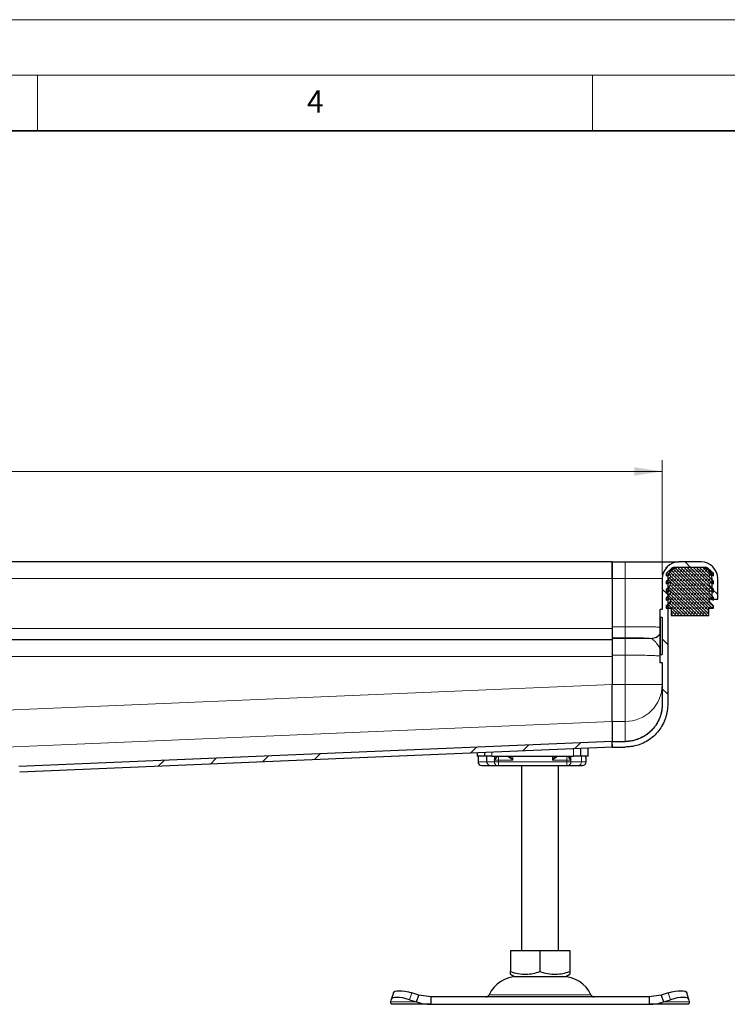
# Model space of a CAD drawing. Units: millimetres. Extents: x 0 to 420, y 0 to 297.
# Drawn here: x 163 to 227, y 208 to 297 of the extents above; entities that cross this region are included whole.
import ezdxf

# ---------------------------------------------------------------- set-up
doc = ezdxf.new("R2010")
doc.units = ezdxf.units.MM
doc.styles.add('SLDTEXTSTYLE0', font='TXT', dxfattribs={"width": 0.605})
doc.dimstyles.new('SLDDIMSTYLE0', dxfattribs={"dimtxt": 2.568319, "dimasz": 2.5, "dimexe": 0, "dimexo": 0.0625, "dimgap": 0.64208, "dimtad": 1, "dimlfac": 3, "dimrnd": 1e-09, "dimzin": 12, "dimdsep": 46, "dimtxsty": 'SLDTEXTSTYLE0', "dimsah": 1, "dimcen": 0.09, "dimadec": 0, "dimazin": 3, "dimtfac": 1, "dimtdec": 3, "dimtofl": 0, "dimtmove": 0, "dimatfit": 3, "dimfxl": 1, "dimfrac": 2, "dimtolj": 1, "dimtzin": 12, "dimarcsym": 0})

# ---------------------------------------------------------------- blocks, each defined once
blk = doc.blocks.new('_D_3')
at = {"color": 7, "linetype": 'Continuous', "lineweight": 0}
for p, q in [((54.602, 246.963), (54.602, 257.319)), ((221.268, 246.963), (221.268, 257.319)), ((54.602, 256.319), (221.268, 256.319))]:
    blk.add_line(p, q, dxfattribs=at)
at = {"color": 7, "linetype": 'Continuous', "lineweight": 18}
for points in [[(54.602, 256.319), (57.102, 255.944), (57.102, 256.694)], [(221.268, 256.319), (218.768, 256.694), (218.768, 255.944)]]:
    blk.add_solid(points, dxfattribs=at)
at = {"color": 7, "linetype": 'Continuous', "lineweight": 18, "insert": (134.995, 259.73), "char_height": 2.6458, "attachment_point": 1, "style": 'SLDTEXTSTYLE0'}
blk.add_mtext('500', dxfattribs=at)

msp = doc.modelspace()

# ---------------------------------------------------------------- hatches: boundary and pattern name
at = {"linetype": 'Continuous', "lineweight": 18}
h = msp.add_hatch(dxfattribs=at)
h.set_pattern_fill('DIN 201 Stahl und Stahlguss', angle=90, style=0, pattern_type=2)
h.set_pattern_definition([(135, (0, 0), (-13.4704, -13.4704), []), (135, (-2e-14, 4.49), (-13.4704, -13.4704), []), (135, (-3e-14, 8.98), (-13.4704, -13.4704), []), (135, (-5e-14, 13.47), (-13.4704, -13.4704), [])])
edge = h.paths.add_edge_path(flags=0)
edge.add_line((221.1183, 243.1557), (221.2683, 243.1557))
edge.add_line((221.2683, 243.1557), (221.2683, 239.8363))
edge.add_line((221.2683, 239.8363), (221.1183, 239.8363))
edge.add_arc((221.1183, 239.7863), 0.05, 90, 180)
edge.add_line((221.0683, 239.7863), (221.0683, 239.1486))
edge.add_arc((221.1183, 239.1486), 0.05, 180.045693, 270)
edge.add_line((221.1183, 239.0986), (221.2683, 239.0986))
edge.add_line((221.2683, 239.0986), (221.2683, 235.3382))
edge.add_spline(control_points=[(221.2683, 235.3382), (221.2683, 235.3381), (221.2683, 235.3381), (221.2683, 235.338), (221.2683, 235.2929), (221.2674, 235.2477), (221.2655, 235.2026), (221.2637, 235.1576), (221.2609, 235.1126), (221.2573, 235.0677), (221.2536, 235.0225), (221.2489, 234.9774), (221.2434, 234.9324), (221.2324, 234.8424), (221.2176, 234.7527), (221.1994, 234.6639), (221.1811, 234.5751), (221.1592, 234.4869), (221.1338, 234.3998), (221.0829, 234.2252), (221.0177, 234.0542), (220.9391, 233.8902), (220.8605, 233.7262), (220.7681, 233.5681), (220.6639, 233.4191), (220.5597, 233.27), (220.443, 233.129), (220.3161, 232.9988), (220.1891, 232.8686), (220.0508, 232.7484), (219.9039, 232.6411), (219.8095, 232.5721), (219.7112, 232.5081), (219.61, 232.4495), (219.5087, 232.391), (219.4043, 232.3376), (219.2976, 232.2898), (219.1908, 232.2421), (219.0814, 232.1998), (218.9703, 232.1633), (218.8592, 232.1268), (218.746, 232.096), (218.6317, 232.0712), (218.5174, 232.0464), (218.4017, 232.0276), (218.2854, 232.015), (218.1691, 232.0024), (218.052, 231.9959), (217.935, 231.9959)], knot_values=[-0.0000004, -0.0000004, -0.0000004, -0.0000004, 0, 0, 0, 0.0004063, 0.0004063, 0.0004063, 0.0008119, 0.0008119, 0.0008119, 0.0012198, 0.0012198, 0.0012198, 0.0020366, 0.0020366, 0.0020366, 0.0028534, 0.0028534, 0.0028534, 0.0044953, 0.0044953, 0.0044953, 0.0061371, 0.0061371, 0.0061371, 0.0077789, 0.0077789, 0.0077789, 0.0094212, 0.0094212, 0.0094212, 0.010475, 0.010475, 0.010475, 0.0115287, 0.0115287, 0.0115287, 0.0125825, 0.0125825, 0.0125825, 0.0136362, 0.0136362, 0.0136362, 0.01469, 0.01469, 0.01469, 0.015744, 0.015744, 0.015744, 0.015744], weights=[1, 1, 1, 1, 1, 1, 1, 1, 1, 1, 1, 1, 1, 1, 1, 1, 1, 1, 1, 1, 1, 1, 1, 1, 1, 1, 1, 1, 1, 1, 1, 1, 1, 1, 1, 1, 1, 1, 1, 1, 1, 1, 1, 1, 1, 1, 1, 1, 1], degree=3, periodic=0)
edge.add_line((217.935, 231.9959), (216.7683, 231.9959))
edge.add_line((216.7683, 231.9959), (216.7683, 231.4959))
edge.add_line((216.7683, 231.4959), (217.935, 231.4959))
edge.add_spline(control_points=[(217.935, 231.4959), (218.1106, 231.4959), (218.2867, 231.5085), (218.4606, 231.5332), (218.8911, 231.5941), (219.3168, 231.7307), (219.7029, 231.9307), (220.0894, 232.1308), (220.4463, 232.4019), (220.742, 232.7211), (221.0304, 233.0325), (221.2701, 233.3969), (221.4411, 233.7853), (221.5269, 233.9803), (221.5967, 234.1832), (221.6492, 234.3897), (221.6753, 234.4927), (221.6973, 234.5968), (221.7149, 234.7016), (221.7237, 234.754), (221.7315, 234.8065), (221.7381, 234.8592), (221.7481, 234.9384), (221.7557, 235.018), (221.7607, 235.0977), (221.7658, 235.1777), (221.7683, 235.2579), (221.7683, 235.338), (221.7683, 235.3381), (221.7683, 235.3381), (221.7683, 235.3382)], knot_values=[0, 0, 0, 0, 0.0015807, 0.0015807, 0.0015807, 0.0055409, 0.0055409, 0.0055409, 0.0095074, 0.0095074, 0.0095074, 0.0133707, 0.0133707, 0.0133707, 0.01529, 0.01529, 0.01529, 0.0162447, 0.0162447, 0.0162447, 0.0167215, 0.0167215, 0.0167215, 0.0174386, 0.0174386, 0.0174386, 0.0181586, 0.0181586, 0.0181586, 0.018159, 0.018159, 0.018159, 0.018159], weights=[1, 1, 1, 1, 1, 1, 1, 1, 1, 1, 1, 1, 1, 1, 1, 1, 1, 1, 1, 1, 1, 1, 1, 1, 1, 1, 1, 1, 1, 1, 1], degree=3, periodic=0)
edge.add_line((221.7683, 235.3382), (221.7683, 246.6627))
edge.add_arc((222.7683, 246.6627), 1, 90, 180, ccw=False)
edge.add_line((222.7683, 247.6627), (224.7683, 247.6627))
edge.add_arc((224.7683, 246.6627), 1, 0, 90, ccw=False)
edge.add_line((225.7683, 246.6627), (225.7683, 244.8293))
edge.add_line((225.7683, 244.8293), (226.2683, 244.8293))
edge.add_line((226.2683, 244.8293), (226.2683, 246.6627))
edge.add_arc((224.7683, 246.6627), 1.5, 0, 90)
edge.add_line((224.7683, 248.1627), (222.7683, 248.1627))
edge.add_arc((222.7683, 246.6627), 1.5, 90, 180)
edge.add_line((221.2683, 246.6627), (221.2683, 243.8933))
edge.add_line((221.2683, 243.8933), (221.1183, 243.8933))
edge.add_arc((221.1183, 243.8433), 0.05, 90, 180)
edge.add_line((221.0683, 243.8433), (221.0683, 243.2057))
edge.add_arc((221.1183, 243.2057), 0.05, 179.99192, 270)
h = msp.add_hatch(dxfattribs=at)
h.set_pattern_fill('DIN 128 Elastomer-Rubber', scale=0.03125, style=0, pattern_type=2)
h.set_pattern_definition([(45, (0.21047, 0.21047), (0.14031649, 0.42094951), [0.1984375, -0.396875]), (45, (0.4911, 0.21047), (0.14031649, 0.42094951), [0.1984375, -0.396875]), (134.99997, (0, 0), (-0.14031657, -0.14031643), [])])
edge = h.paths.add_edge_path(flags=0)
edge.add_line((222.0683, 243.3293), (225.4683, 243.3293))
edge.add_line((225.4683, 243.3293), (225.4683, 243.996))
edge.add_line((225.4683, 243.996), (225.9017, 243.996))
edge.add_line((225.9017, 243.996), (225.9017, 244.2279))
edge.add_line((225.9017, 244.2279), (225.5355, 244.5873))
edge.add_arc((225.6289, 244.6825), 0.1333, 69.331218, 225.533628, ccw=False)
edge.add_line((225.676, 244.8072), (225.9017, 244.7221))
edge.add_line((225.9017, 244.7221), (225.9017, 244.9473))
edge.add_arc((225.8683, 244.9473), 0.0333, 0, 45.533628)
edge.add_line((225.8917, 244.9711), (225.5355, 245.3207))
edge.add_arc((225.6289, 245.4158), 0.1333, 69.331218, 225.533628, ccw=False)
edge.add_line((225.676, 245.5406), (225.9017, 245.4554))
edge.add_line((225.9017, 245.4554), (225.9017, 245.6806))
edge.add_arc((225.8683, 245.6806), 0.0333, 0, 45.533628)
edge.add_line((225.8917, 245.7044), (225.5355, 246.054))
edge.add_arc((225.6289, 246.1491), 0.1333, 69.331218, 225.533628, ccw=False)
edge.add_line((225.676, 246.2739), (225.9017, 246.1887))
edge.add_line((225.9017, 246.1887), (225.9017, 246.4139))
edge.add_arc((225.8683, 246.4139), 0.0333, 0, 45.533628)
edge.add_line((225.8917, 246.4377), (225.5355, 246.7873))
edge.add_arc((225.6289, 246.8825), 0.1333, 69.331218, 225.533628, ccw=False)
edge.add_line((225.676, 247.0072), (225.9017, 246.9221))
edge.add_line((225.9017, 246.9221), (225.9017, 247.1278))
edge.add_arc((225.8683, 247.1278), 0.0333, 0, 47.298349)
edge.add_line((225.8909, 247.1523), (225.3858, 247.6185))
edge.add_arc((225.2728, 247.496), 0.1667, 47.298349, 90)
edge.add_line((225.2728, 247.6627), (222.2639, 247.6627))
edge.add_arc((222.2639, 247.496), 0.1667, 90, 132.701651)
edge.add_line((222.1509, 247.6185), (221.6457, 247.1523))
edge.add_arc((221.6683, 247.1278), 0.0333, 132.701651, 180)
edge.add_line((221.635, 247.1278), (221.635, 246.9221))
edge.add_line((221.635, 246.9221), (221.8607, 247.0072))
edge.add_arc((221.9078, 246.8825), 0.1333, -45.533628, 110.668782, ccw=False)
edge.add_line((222.0011, 246.7873), (221.645, 246.4377))
edge.add_arc((221.6683, 246.4139), 0.0333, 134.466372, 180)
edge.add_line((221.635, 246.4139), (221.635, 246.1887))
edge.add_line((221.635, 246.1887), (221.8607, 246.2739))
edge.add_arc((221.9078, 246.1491), 0.1333, -45.533628, 110.668782, ccw=False)
edge.add_line((222.0011, 246.054), (221.645, 245.7044))
edge.add_arc((221.6683, 245.6806), 0.0333, 134.466372, 180)
edge.add_line((221.635, 245.6806), (221.635, 245.4554))
edge.add_line((221.635, 245.4554), (221.8607, 245.5406))
edge.add_arc((221.9078, 245.4158), 0.1333, -45.533628, 110.668782, ccw=False)
edge.add_line((222.0011, 245.3207), (221.645, 244.9711))
edge.add_arc((221.6683, 244.9473), 0.0333, 134.466372, 180)
edge.add_line((221.635, 244.9473), (221.635, 244.7221))
edge.add_line((221.635, 244.7221), (221.8607, 244.8072))
edge.add_arc((221.9078, 244.6825), 0.1333, -45.533628, 110.668782, ccw=False)
edge.add_line((222.0011, 244.5873), (221.635, 244.2279))
edge.add_line((221.635, 244.2279), (221.635, 243.996))
edge.add_line((221.635, 243.996), (222.0683, 243.996))
edge.add_line((222.0683, 243.996), (222.0683, 243.3293))
h = msp.add_hatch(dxfattribs=at)
h.set_pattern_fill('DIN 201 Stahl und Stahlguss', style=0, pattern_type=2)
h.set_pattern_definition([(45, (0, 0), (-13.4704, 13.4704), []), (45, (4.49, 0), (-13.4704, 13.4704), []), (45, (8.98, 0), (-13.4704, 13.4704), []), (45, (13.47, 0), (-13.4704, 13.4704), [])])
edge = h.paths.add_edge_path(flags=0)
edge.add_line((161.935, 228.1627), (162.1174, 228.1627))
edge.add_spline(control_points=[(162.1174, 228.1627), (162.2818, 228.1627), (162.6657, 228.2792), (162.8942, 228.6231), (162.9357, 228.8382)], knot_values=[0, 0, 0, 0, 0.4285714, 1, 1, 1, 1], weights=[1, 1, 1, 1, 1], degree=3, periodic=0)
edge.add_spline(control_points=[(162.9357, 228.8382), (162.9598, 228.9629), (163.0895, 229.1637), (163.3097, 229.239), (163.4055, 229.243)], knot_values=[0, 0, 0, 0, 0.4987732, 0.8753268, 0.8753268, 0.8753268, 0.8753268], weights=[1, 1, 1, 1, 1], degree=3, periodic=0)
edge.add_line((163.4055, 229.243), (216.7894, 231.5003))
edge.add_spline(control_points=[(216.7894, 231.5003), (216.7824, 231.6668), (216.7754, 231.8333), (216.7683, 231.9998)], knot_values=[0, 0, 0, 0, 0.15, 0.15, 0.15, 0.15], weights=[1, 1, 1, 1], degree=3, periodic=0)
edge.add_line((216.7683, 231.9998), (163.3239, 229.74))
edge.add_spline(control_points=[(163.3239, 229.74), (163.1464, 229.7325), (162.7367, 229.6022), (162.4731, 229.2494), (162.4065, 229.0221)], knot_values=[0, 0, 0, 0, 0.4285714, 1, 1, 1, 1], weights=[1, 1, 1, 1, 1], degree=3, periodic=0)
edge.add_arc((161.9267, 229.1627), 0.5, 270, 343.670187, ccw=False)
edge.add_line((161.9267, 228.6627), (161.435, 228.6627))
edge.add_arc((161.435, 228.3293), 0.3333, 90, 180)
edge.add_line((161.1017, 228.3293), (161.1017, 224.996))
edge.add_line((161.1017, 224.996), (161.6017, 224.996))
edge.add_line((161.6017, 224.996), (161.6017, 227.8293))
edge.add_arc((161.935, 227.8293), 0.3333, 90, 180, ccw=False)

# ---------------------------------------------------------------- linework, layer by layer
at = {"color": 7, "linetype": 'Continuous', "lineweight": 18}
for p, q in [((0, 297), (420, 297)), ((15, 292), (415, 292)), ((165, 292), (165, 287)), ((215, 292), (215, 287))]:
    msp.add_line(p, q, dxfattribs=at)
at = {"color": 7, "linetype": 'Continuous', "lineweight": 35}
msp.add_line((410, 287), (20, 287), dxfattribs=at)
at = {"color": 7, "linetype": 'Continuous', "lineweight": 25}
for p, q in [((216.7683, 248.1627), (137.935, 248.1627)), ((216.7683, 248.1627), (216.7683, 246.6627)), ((216.7683, 248.1627), (217.935, 248.1627)), ((216.7683, 246.6627), (216.7683, 248.1627)), ((221.635, 247.6453), (221.635, 247.6627)), ((221.635, 247.6627), (221.6503, 247.6627)), ((222.1509, 247.6185), (221.6457, 247.1523)), ((225.2728, 247.6627), (222.2639, 247.6627)), ((224.7683, 248.1627), (222.7683, 248.1627)), ((224.7683, 247.6627), (222.7683, 247.6627)), ((225.8909, 247.1523), (225.3858, 247.6185)), ((216.7683, 246.6627), (216.7683, 242.3368)), ((216.7683, 246.6627), (216.7683, 242.3368)), ((221.2683, 246.6627), (221.2683, 243.8933)), ((221.635, 247.1278), (221.635, 246.9221)), ((221.635, 246.9221), (221.8607, 247.0072)), ((222.0011, 246.7873), (221.645, 246.4377)), ((221.7683, 246.6627), (221.7683, 235.3382)), ((225.8917, 246.4377), (225.5355, 246.7873)), ((225.676, 247.0072), (225.9017, 246.9221)), ((225.7683, 244.8293), (225.7683, 246.6627)), ((225.9017, 246.9221), (225.9017, 247.1278)), ((226.2683, 244.8293), (226.2683, 246.6627)), ((221.635, 246.4139), (221.635, 246.1887)), ((221.635, 246.1887), (221.8607, 246.2739)), ((221.635, 245.6806), (221.635, 245.4554)), ((222.0011, 246.054), (221.645, 245.7044)), ((225.8917, 245.7044), (225.5355, 246.054)), ((225.676, 246.2739), (225.9017, 246.1887)), ((225.9017, 246.1887), (225.9017, 246.4139)), ((225.9017, 245.4554), (225.9017, 245.6806)), ((221.635, 245.4554), (221.8607, 245.5406)), ((221.635, 244.9473), (221.635, 244.7221)), ((221.635, 244.7221), (221.8607, 244.8072)), ((222.0011, 245.3207), (221.645, 244.9711)), ((225.8917, 244.9711), (225.5355, 245.3207)), ((225.676, 245.5406), (225.9017, 245.4554)), ((225.676, 244.8072), (225.9017, 244.7221)), ((225.7683, 244.8293), (226.2683, 244.8293)), ((225.9017, 244.7221), (225.9017, 244.9473)), ((221.2683, 243.8933), (221.1183, 243.8933)), ((222.0011, 244.5873), (221.635, 244.2279)), ((221.635, 244.2279), (221.635, 243.996)), ((221.635, 243.996), (222.0683, 243.996)), ((222.0683, 243.996), (222.0683, 243.3293)), ((225.4683, 243.996), (225.9017, 243.996)), ((225.4683, 243.3293), (225.4683, 243.996)), ((225.9017, 244.2279), (225.5355, 244.5873)), ((225.9017, 243.996), (225.9017, 244.2279)), ((221.0683, 243.8434), (221.0683, 243.2057)), ((221.2683, 243.1557), (221.1183, 243.1557)), ((221.2683, 243.1557), (221.2683, 239.8363)), ((222.0683, 243.3293), (225.4683, 243.3293)), ((216.7683, 242.3368), (216.7683, 241.3372)), ((216.7683, 241.3372), (216.7683, 241.2787)), ((216.7683, 241.2787), (216.7683, 239.7792)), ((216.7683, 241.1627), (137.935, 241.1627)), ((216.7683, 239.7792), (216.7683, 237.1171)), ((216.7683, 239.6627), (216.7683, 237.121)), ((221.0683, 239.7863), (221.0683, 239.1486)), ((221.1183, 239.8363), (221.2683, 239.8363)), ((221.1183, 239.0986), (221.2683, 239.0986)), ((221.2683, 239.0664), (221.1183, 239.0664)), ((221.2683, 239.0986), (221.2683, 235.3382)), ((216.7683, 233.8004), (216.7683, 232.0036)), ((216.7683, 231.9998), (163.3239, 229.74)), ((216.7894, 231.5003), (163.4055, 229.243)), ((216.7894, 231.5003), (216.7683, 231.9998)), ((216.7683, 231.4959), (216.7683, 231.9959)), ((216.7683, 231.9959), (217.935, 231.9959)), ((216.7683, 231.4959), (217.935, 231.4959)), ((217.935, 231.9997), (217.935, 231.9959)), ((204.6017, 230.9849), (204.6017, 230.6627)), ((205.2683, 230.6627), (204.6017, 230.6627)), ((204.6828, 230.6627), (204.6828, 230.1627)), ((205.2683, 231.0131), (205.2683, 230.6627)), ((205.935, 230.6627), (205.2683, 230.6627)), ((205.4587, 230.6627), (205.4587, 230.1627)), ((205.935, 230.6627), (213.2683, 230.6627)), ((206.175, 230.3293), (206.2671, 230.6627)), ((213.935, 230.6627), (213.2683, 230.6627)), ((213.935, 230.6627), (213.935, 231.3796)), ((214.6017, 230.6627), (213.935, 230.6627)), ((214.6017, 230.6627), (214.6017, 231.4078)), ((205.7436, 229.8293), (206.0946, 229.8293)), ((205.7667, 229.841), (205.8704, 229.8293)), ((205.8704, 229.8293), (206.4084, 229.8293)), ((206.0946, 229.8293), (206.356, 229.8293)), ((206.4084, 229.8293), (206.5312, 229.8293)), ((206.5312, 229.8293), (212.6721, 229.8293)), ((208.6017, 229.8293), (208.6017, 213.1627)), ((211.935, 213.1627), (211.935, 229.8293)), ((212.6721, 229.8293), (212.7949, 229.8293)), ((214.4208, 230.1627), (214.4208, 230.3665)), ((207.5981, 213.1627), (207.5981, 211.2744)), ((207.5981, 213.1627), (210.2683, 213.1627)), ((210.2683, 211.2744), (210.2683, 213.1627)), ((210.2683, 213.1627), (212.9386, 213.1627)), ((212.9386, 213.1627), (212.9386, 211.2744)), ((207.5981, 211.0359), (207.9558, 210.8293)), ((207.9558, 210.8293), (212.5808, 210.8293)), ((212.5808, 210.8293), (212.9386, 211.0359)), ((197.0591, 209.3752), (196.8599, 208.771)), ((199.3554, 209.1522), (198.72, 209.3514)), ((221.8166, 209.3514), (221.1812, 209.1522)), ((223.6768, 208.771), (223.4776, 209.3752)), ((196.8229, 208.5479), (196.8541, 208.7472)), ((198.5208, 208.7472), (199.1562, 208.5479)), ((199.1562, 208.5479), (199.3554, 209.1522)), ((200.4387, 208.996), (199.3554, 209.1522)), ((200.4387, 208.996), (200.4387, 208.3293)), ((220.098, 208.996), (200.4387, 208.996)), ((221.1812, 209.1522), (220.098, 208.996)), ((220.098, 208.996), (220.098, 208.3293)), ((221.1812, 209.1522), (221.3804, 208.5479)), ((221.3804, 208.5479), (222.0159, 208.7472)), ((223.6825, 208.7472), (223.7138, 208.5479)), ((200.4387, 208.3293), (196.935, 208.3293)), ((200.4387, 208.3293), (220.098, 208.3293)), ((223.6017, 208.3293), (220.098, 208.3293))]:
    msp.add_line(p, q, dxfattribs=at)
at = {"color": 8, "linetype": 'Continuous', "lineweight": 18}
for p, q in [((217.935, 246.6627), (217.935, 248.1627)), ((137.935, 246.6627), (216.7683, 246.6627)), ((216.7683, 246.6627), (217.935, 246.6627)), ((217.935, 246.6627), (221.2683, 246.6627)), ((217.935, 246.6627), (217.935, 242.3368)), ((221.8742, 246.6627), (221.7683, 246.6627)), ((225.6625, 246.6627), (225.7683, 246.6627)), ((221.1183, 239.8363), (221.1183, 243.1557)), ((137.935, 242.1627), (216.7683, 242.1627)), ((216.7683, 242.3368), (217.935, 242.3368)), ((216.7683, 241.3372), (217.935, 241.3372)), ((217.935, 241.2787), (216.7683, 241.2787)), ((220.2683, 241.263), (220.2683, 241.2761)), ((137.935, 239.6627), (216.7683, 239.6627)), ((216.7683, 239.7792), (217.935, 239.7792)), ((217.935, 239.7792), (217.935, 237.1171)), ((216.7683, 237.121), (145.9645, 234.1272)), ((216.7683, 237.1171), (217.935, 237.1171)), ((217.935, 237.1171), (217.935, 233.7965)), ((217.935, 237.1171), (221.2683, 237.1171)), ((152.755, 231.0937), (216.7683, 233.8004)), ((216.7683, 233.8004), (216.7685, 233.7965)), ((217.935, 233.7965), (216.7685, 233.7965)), ((217.935, 233.7965), (217.935, 232.0488)), ((216.7683, 232.0036), (163.3257, 229.7439)), ((216.7685, 231.9998), (216.7683, 232.0036)), ((217.935, 231.9997), (216.7685, 231.9997)), ((204.6841, 230.1627), (204.6841, 230.6627)), ((205.935, 231.0413), (205.935, 230.6627)), ((206.1628, 230.1627), (206.1628, 230.6627)), ((206.175, 230.3293), (206.175, 230.6627)), ((206.5312, 230.3293), (206.5312, 230.6627)), ((207.8187, 230.6627), (207.8187, 230.3293)), ((211.3846, 230.3293), (211.3846, 230.6627)), ((212.6721, 230.6627), (212.6721, 230.3293)), ((212.9361, 230.6627), (213.0283, 230.3293)), ((213.0283, 230.6627), (213.0283, 230.3293)), ((213.0405, 230.6627), (213.0405, 230.1627)), ((213.2683, 230.6627), (213.2683, 231.3514)), ((214.0014, 230.6627), (214.0014, 230.1627)), ((204.6828, 230.1627), (204.6841, 230.1627)), ((204.6841, 230.1627), (205.4587, 230.1627)), ((206.1628, 230.1627), (205.4587, 230.1627)), ((206.1628, 230.1627), (206.5312, 230.1627)), ((206.5312, 230.3293), (206.175, 230.3293)), ((207.8187, 230.3293), (206.5312, 230.3293)), ((206.5312, 230.1627), (206.5312, 230.3293)), ((206.5312, 230.1627), (212.6721, 230.1627)), ((206.5312, 230.1627), (206.5312, 229.8293)), ((212.6721, 230.3293), (211.3846, 230.3293)), ((213.0283, 230.3293), (212.6721, 230.3293)), ((212.6721, 230.3293), (212.6721, 230.1627)), ((212.6721, 230.1627), (213.0405, 230.1627)), ((212.6721, 229.8293), (212.6721, 230.1627)), ((214.0014, 230.1627), (213.0405, 230.1627)), ((214.4208, 230.1627), (214.0014, 230.1627)), ((198.72, 209.3514), (198.5208, 208.7472)), ((222.0159, 208.7472), (221.8166, 209.3514)), ((199.1562, 208.5479), (196.8229, 208.5479)), ((205.6827, 209.189), (214.8539, 209.189)), ((223.7138, 208.5479), (221.3804, 208.5479))]:
    msp.add_line(p, q, dxfattribs=at)
at = {"color": 7, "linetype": 'Continuous', "lineweight": 25, "flags": 128}
for points in [[(197.0591, 209.3752), (197.0991, 209.439), (197.2041, 209.5041), (197.3644, 209.5441), (197.5738, 209.5577), (197.8243, 209.5441), (198.1061, 209.5041), (198.4086, 209.439), (198.72, 209.3514)], [(221.8166, 209.3514), (222.1281, 209.439), (222.4305, 209.5041), (222.7124, 209.5441), (222.9628, 209.5577), (223.1722, 209.5441), (223.3325, 209.5041), (223.4375, 209.439), (223.4776, 209.3752)], [(198.5208, 208.7472), (198.2094, 208.8348), (197.9069, 208.8999), (197.6251, 208.9399), (197.3746, 208.9535), (197.1652, 208.9399), (197.0049, 208.8999), (196.8999, 208.8348), (196.8541, 208.7472)], [(223.6825, 208.7472), (223.6368, 208.8348), (223.5317, 208.8999), (223.3714, 208.9399), (223.162, 208.9535), (222.9116, 208.9399), (222.6297, 208.8999), (222.3273, 208.8348), (222.0159, 208.7472)]]:
    msp.add_lwpolyline(points, dxfattribs=at)
at = {"color": 7, "linetype": 'Continuous', "lineweight": 25}
for centre, radius, start, end in [((222.7683, 246.6627), 1.5, 90, 180), ((222.7683, 246.6627), 1, 90, 180), ((222.2639, 247.496), 0.1667, 90, 132.701651), ((224.7683, 246.6627), 1.5, 0, 90), ((224.7683, 246.6627), 1, 0, 90), ((225.2728, 247.496), 0.1667, 47.298349, 90), ((221.6683, 247.1278), 0.0333, 132.701651, 180), ((221.9078, 246.8825), 0.1333, 314.466372, 110.668782), ((225.6289, 246.8825), 0.1333, 69.331218, 225.533628), ((225.8683, 247.1278), 0.0333, 0, 47.298349), ((221.6683, 246.4139), 0.0333, 134.466372, 180), ((221.6683, 245.6806), 0.0333, 134.466372, 180), ((221.9078, 246.1491), 0.1333, 314.466372, 110.668782), ((225.6289, 246.1491), 0.1333, 69.331218, 225.533628), ((225.8683, 246.4139), 0.0333, 0, 45.533628), ((225.8683, 245.6806), 0.0333, 0, 45.533628), ((221.6683, 244.9473), 0.0333, 134.466372, 180), ((221.9078, 245.4158), 0.1333, 314.466372, 110.668782), ((221.9078, 244.6825), 0.1333, 314.466372, 110.668782), ((225.6289, 245.4158), 0.1333, 69.331218, 225.533628), ((225.6289, 244.6825), 0.1333, 69.331218, 225.533628), ((225.8683, 244.9473), 0.0333, 0, 45.533628), ((221.1183, 243.8433), 0.05, 90, 180), ((221.1183, 243.2057), 0.05, 180, 270), ((221.1183, 239.7863), 0.05, 90, 180), ((221.1183, 239.1486), 0.05, 180, 270), ((205.0161, 230.1627), 0.3333, 180, 270), ((213.882, 230.1627), 0.3333, 270, 295.532187), ((214.0875, 230.1627), 0.3333, 270, 0), ((208.2527, 207.996), 2.8333, 90, 155.098938), ((212.284, 207.996), 2.8333, 24.901062, 90), ((205.3804, 209.3293), 0.3333, 270, 335.098938), ((215.1563, 209.3293), 0.3333, 204.901062, 270)]:
    msp.add_arc(centre, radius, start, end, dxfattribs=at)
at = {"color": 8, "linetype": 'Continuous', "lineweight": 18}
for centre, radius, start, end in [((217.9411, 237.1237), 3.3273, 269.895474, 359.886083), ((205.0174, 230.1626), 0.3333, 179.992447, 269.992445), ((205.751, 229.9681), 0.139, 217.082447, 266.930167), ((206.4601, 230.1246), 0.2997, 172.700976, 260.072147), ((212.7432, 230.1246), 0.2997, 279.927853, 7.299024), ((213.6773, 230.1534), 0.3242, 271.735753, 1.636458)]:
    msp.add_arc(centre, radius, start, end, dxfattribs=at)
at = {"color": 7, "linetype": 'Continuous', "lineweight": 25}
for points, knots in [([(217.935, 248.1627), (218.2298, 248.1627), (218.837, 248.1627), (219.7378, 248.1627), (220.6041, 248.1627), (221.377, 248.1627), (221.9018, 248.1627), (222.2342, 248.1627), (222.4975, 248.1627), (222.7206, 248.1627), (222.7527, 248.1627), (222.7683, 248.1627)], [0, 0, 0, 0, 0.1164968, 0.2399717, 0.3685799, 0.4999174, 0.6312549, 0.69563, 0.7600283, 0.8835032, 1, 1, 1, 1]), ([(221.0683, 243.2057), (221.0683, 243.1917), (221.0683, 243.1626), (221.0683, 242.9205), (221.0683, 242.5308), (221.0683, 242.0273), (221.0683, 241.4804), (221.0683, 240.9351), (221.0683, 240.4363), (221.0683, 240.0538), (221.0683, 239.8252), (221.0683, 239.7986), (221.0683, 239.7863)], [0, 0, 0, 0, 0.0923225, 0.192235, 0.2975774, 0.4029199, 0.5028323, 0.6027448, 0.7080872, 0.8134297, 0.9133421, 1, 1, 1, 1]), ([(221.1183, 239.0664), (221.1149, 239.0666), (221.1077, 239.067), (221.0974, 239.0706), (221.0878, 239.0762), (221.0787, 239.085), (221.0704, 239.0983), (221.0691, 239.1097), (221.0683, 239.1164)], [0, 0, 0, 0, 0.1081955, 0.2247932, 0.3535795, 0.4973811, 0.7026467, 1, 1, 1, 1]), ([(216.7683, 233.8004), (216.7683, 233.8185), (216.7683, 233.8555), (216.7683, 233.9383), (216.7683, 233.9705), (216.7684, 234.0443), (216.7684, 234.086), (216.7684, 234.2229), (216.7684, 234.3303), (216.7684, 234.5771), (216.7683, 234.7176), (216.7683, 235.0203), (216.7683, 235.1834), (216.7683, 235.446), (216.7684, 235.537), (216.7684, 235.7216), (216.7684, 235.8155), (216.7683, 236.102), (216.7683, 236.2991), (216.7683, 236.7063), (216.7683, 236.9132), (216.7683, 237.121)], [0, 0, 0, 0, 0.125, 0.125, 0.1875, 0.1875, 0.25, 0.25, 0.375, 0.375, 0.5, 0.5, 0.625, 0.625, 0.6875, 0.6875, 0.75, 0.75, 0.875, 0.875, 1, 1, 1, 1]), ([(221.2683, 235.3382), (221.2639, 235.2073), (221.2557, 234.9629), (221.1965, 234.6268), (221.1219, 234.3478), (220.9835, 233.9578), (220.7826, 233.5753), (220.5109, 233.2112), (220.2133, 232.8836), (219.7819, 232.5313), (219.191, 232.2241), (218.5686, 232.0344), (218.1442, 232.0112), (217.935, 231.9997)], [0, 0, 0, 0, 0.0749671, 0.1400216, 0.1951597, 0.2403781, 0.377118, 0.4405025, 0.5004981, 0.6305399, 0.7571285, 0.8802771, 1, 1, 1, 1]), ([(221.7683, 235.3382), (221.7683, 235.3381), (221.7683, 235.2579), (221.7632, 235.0978), (221.7431, 234.8855), (221.7083, 234.6488), (221.6313, 234.2841), (221.4576, 233.7781), (221.1501, 233.2148), (220.752, 232.7044), (220.2678, 232.2664), (219.7118, 231.9137), (219.1039, 231.6639), (218.5048, 231.5198), (218.1108, 231.5033), (217.935, 231.4959)], [0, 0, 0, 0, 0.0000221, 0.039961, 0.0797435, 0.1061977, 0.1591397, 0.2653006, 0.3713839, 0.4774734, 0.5862814, 0.6950986, 0.8037996, 0.9124923, 1, 1, 1, 1]), ([(221.2683, 235.3382), (221.2683, 235.3381), (221.2683, 235.2929), (221.2665, 235.2027), (221.2581, 235.0674), (221.2397, 234.8872), (221.2029, 234.6632), (221.1154, 234.3103), (220.9526, 233.8836), (220.676, 233.4106), (220.3268, 232.9883), (219.9621, 232.6715), (219.613, 232.4442), (219.3, 232.2843), (218.9722, 232.1574), (218.633, 232.0657), (218.2861, 232.0071), (218.052, 231.9996), (217.935, 231.9959)], [0, 0, 0, 0, 0.0000255, 0.0258773, 0.0516862, 0.0776412, 0.1295827, 0.1815242, 0.2856715, 0.3898146, 0.4939598, 0.5981242, 0.6651043, 0.7320813, 0.7990572, 0.8660343, 0.9330146, 1, 1, 1, 1]), ([(216.7683, 231.9998), (216.7683, 232), (216.7683, 232.0003), (216.7683, 232.0025), (216.7683, 232.0036)], [0, 0, 0, 0, 0.5000003, 1, 1, 1, 1]), ([(206.175, 230.3293), (206.2486, 230.414), (206.3457, 230.5256), (206.4149, 230.636), (206.4316, 230.6627)], [0, 0, 0, 0, 0.75826742, 1, 1, 1, 1]), ([(207.3743, 230.6627), (207.4396, 230.6137), (207.5803, 230.5082), (207.7356, 230.3917), (207.8187, 230.3293)], [0, 0, 0, 0, 0.4641504, 1, 1, 1, 1]), ([(211.6346, 230.6627), (211.6128, 230.6336), (211.5341, 230.5287), (211.4473, 230.413), (211.3846, 230.3293)], [0, 0, 0, 0, 0.2767637, 1, 1, 1, 1]), ([(211.3846, 230.3293), (211.4678, 230.3917), (211.623, 230.5082), (211.7637, 230.6137), (211.829, 230.6627)], [0, 0, 0, 0, 0.5358496, 1, 1, 1, 1]), ([(212.7718, 230.6627), (212.7885, 230.636), (212.8574, 230.5256), (212.9546, 230.414), (213.0283, 230.3293)], [0, 0, 0, 0, 0.2411791, 1, 1, 1, 1]), ([(214.4169, 230.3665), (214.4167, 230.4039), (214.4162, 230.4794), (214.3876, 230.6012), (214.3731, 230.6627)], [0, 0, 0, 0, 0.4951626, 1, 1, 1, 1]), ([(214.4205, 230.3634), (214.4179, 230.4335), (214.415, 230.5143), (214.3842, 230.6453), (214.3802, 230.6627)], [0, 0, 0, 0, 0.8676083, 1, 1, 1, 1]), ([(205.0173, 229.8293), (205.0291, 229.8293), (205.0529, 229.8293), (205.2063, 229.8293), (205.4335, 229.8293), (205.6412, 229.8293), (205.7436, 229.8293)], [0, 0, 0, 0, 0.2464518, 0.5, 0.7535482, 1, 1, 1, 1]), ([(205.4587, 230.1627), (205.4627, 230.1299), (205.4712, 230.0595), (205.5363, 229.9646), (205.6352, 229.8828), (205.7215, 229.8554), (205.7667, 229.841)], [0, 0, 0, 0, 0.2037445, 0.4374964, 0.7051709, 1, 1, 1, 1]), ([(213.3845, 229.8293), (213.3836, 229.8293), (213.3826, 229.8293), (213.384, 229.8293), (213.3841, 229.8293), (213.3844, 229.8293), (213.3875, 229.8293), (213.4005, 229.8293), (213.4362, 229.8293), (213.4877, 229.8293), (213.5275, 229.8293), (213.5494, 229.8293)], [0, 0, 0, 0, 0.1003662, 0.1005587, 0.1022274, 0.106998, 0.1252682, 0.3193484, 0.5786454, 0.7683176, 1, 1, 1, 1]), ([(213.6872, 229.8293), (213.8406, 229.8293), (214.0769, 229.8293), (214.0534, 229.8293), (214.0451, 229.8293)], [0, 0, 0, 0, 0.6496741, 1, 1, 1, 1]), ([(213.8066, 229.8293), (213.8229, 229.8293), (213.8399, 229.8293), (213.8632, 229.8293), (213.8802, 229.8293), (213.8813, 229.8293), (213.8818, 229.8293)], [0, 0, 0, 0, 0.3385862, 0.3563394, 0.678194, 1, 1, 1, 1]), ([(207.5981, 211.2744), (207.8298, 211.2055), (208.2984, 211.0662), (208.9926, 211.0153), (209.6562, 211.0901), (210.063, 211.2126), (210.2683, 211.2744)], [0, 0, 0, 0, 0.2646136, 0.5349658, 0.7653524, 1, 1, 1, 1]), ([(207.5981, 211.0444), (207.5981, 211.0416), (207.5981, 211.0206), (207.5981, 211.0974), (207.5981, 211.215), (207.5981, 211.2744)], [0, 0, 0, 0, 0.0694904, 0.5304823, 1, 1, 1, 1]), ([(210.2683, 211.2744), (210.5001, 211.2055), (210.9686, 211.0662), (211.6629, 211.0153), (212.3265, 211.0901), (212.7333, 211.2126), (212.9386, 211.2744)], [0, 0, 0, 0, 0.2646136, 0.5349658, 0.7653524, 1, 1, 1, 1]), ([(212.9386, 211.2744), (212.9386, 211.2028), (212.9386, 211.0674), (212.9386, 211.0517), (212.9386, 211.0444)], [0, 0, 0, 0, 0.5289765, 1, 1, 1, 1])]:
    msp.add_open_spline(points, degree=3, knots=knots, dxfattribs=at)
at = {"color": 8, "linetype": 'Continuous', "lineweight": 18}
for points, knots in [([(221.0683, 242.2954), (221.0267, 242.2977), (220.9532, 242.3019), (220.7847, 242.3073), (220.6249, 242.3118), (220.4607, 242.3156), (220.193, 242.321), (219.7818, 242.327), (219.191, 242.3326), (218.5685, 242.3361), (218.1442, 242.3366), (217.935, 242.3368)], [0, 0, 0, 0, 0.09902983, 0.17523637, 0.24510996, 0.30864956, 0.36585426, 0.53088886, 0.69159103, 0.84796121, 1, 1, 1, 1]), ([(217.935, 241.3372), (218.2285, 241.3363), (218.6801, 241.3351), (219.2233, 241.3275), (219.5971, 241.3196), (219.8983, 241.3098), (220.1892, 241.2956), (220.2372, 241.2838), (220.2683, 241.2761)], [0, 0, 0, 0, 0.2394187, 0.3683098, 0.4999445, 0.6315884, 0.760505, 1, 1, 1, 1]), ([(220.2683, 241.263), (219.8984, 241.2675), (219.1587, 241.2767), (218.3429, 241.278), (217.935, 241.2787)], [0, 0, 0, 0, 0.5000103, 1, 1, 1, 1]), ([(220.2683, 241.2761), (220.3978, 241.292), (220.6566, 241.324), (220.9436, 241.4997), (221.0395, 241.6598), (221.0683, 241.7078)], [0, 0, 0, 0, 0.411772, 0.8235441, 1, 1, 1, 1]), ([(221.0683, 241.6948), (221.0395, 241.6467), (220.9436, 241.4866), (220.6566, 241.3109), (220.3978, 241.279), (220.2683, 241.263)], [0, 0, 0, 0, 0.1764559, 0.588228, 1, 1, 1, 1]), ([(220.2683, 241.263), (220.3505, 241.2226), (220.5265, 241.136), (220.8451, 240.7529), (220.9978, 240.4731), (221.0683, 240.3438)], [0, 0, 0, 0, 0.3202163, 0.6859716, 1, 1, 1, 1]), ([(217.935, 239.7792), (218.1442, 239.7788), (218.5686, 239.7778), (219.1909, 239.7705), (219.6804, 239.761), (220.0423, 239.751), (220.3709, 239.7398), (220.6305, 239.7277), (220.8276, 239.7158), (220.9374, 239.7078), (221.0241, 239.7009), (221.0576, 239.6965), (221.0683, 239.695)], [0, 0, 0, 0, 0.1531518, 0.3106737, 0.4725719, 0.5552706, 0.6390697, 0.7966064, 0.8530387, 0.9113947, 0.9716744, 1, 1, 1, 1]), ([(207.8187, 230.3293), (207.756, 230.413), (207.6692, 230.5287), (207.5905, 230.6336), (207.5687, 230.6627)], [0, 0, 0, 0, 0.7232363, 1, 1, 1, 1])]:
    msp.add_open_spline(points, degree=3, knots=knots, dxfattribs=at)
for points in [[(217.935, 242.3368), (217.935, 242.208), (217.935, 241.9503), (217.935, 241.6233), (217.935, 241.3908), (217.935, 241.3551), (217.935, 241.3372)], [(217.935, 239.7792), (217.935, 239.9725), (217.935, 240.3591), (217.935, 240.8496), (217.935, 241.1982), (217.935, 241.2519), (217.935, 241.2787)]]:
    msp.add_open_spline(points, degree=3, dxfattribs=at)
at = {"color": 7, "linetype": 'Continuous', "lineweight": 25}
for points in [[(212.7949, 229.8293), (212.9811, 229.8293), (213.3535, 229.8293), (213.5759, 229.8293), (213.6872, 229.8293)], [(196.935, 208.3293), (196.9121, 208.3388), (196.8662, 208.3576), (196.8373, 208.4845), (196.8229, 208.5479)], [(199.1562, 208.5479), (199.3657, 208.4845), (199.7848, 208.3576), (200.2207, 208.3388), (200.4387, 208.3293)], [(220.098, 208.3293), (220.3159, 208.3388), (220.7519, 208.3576), (221.1709, 208.4845), (221.3804, 208.5479)], [(223.7138, 208.5479), (223.6993, 208.4845), (223.6704, 208.3576), (223.6246, 208.3388), (223.6017, 208.3293)]]:
    msp.add_open_spline(points, degree=3, dxfattribs=at)

# ---------------------------------------------------------------- texts
at = {"color": 7, "linetype": 'Continuous', "lineweight": 18, "insert": (190.03, 290.6343), "char_height": 2, "attachment_point": 2, "style": 'SLDTEXTSTYLE0'}
msp.add_mtext('4', dxfattribs=at)

# ---------------------------------------------------------------- dimensions: what is measured, and where the dimension line sits
at = {"color": 7, "linetype": 'Continuous', "lineweight": 18}
dim = msp.add_linear_dim(base=(221.2683, 256.319), p1=(54.6017, 246.6627), p2=(221.2683, 246.6627), dimstyle='SLDDIMSTYLE0', dxfattribs=at)
dim.commit()
dim.dimension.update_dxf_attribs({"geometry": '_D_3', "text_midpoint": (137.935, 256.319), "dimtype": 160})

doc.saveas('drawing.dxf')
